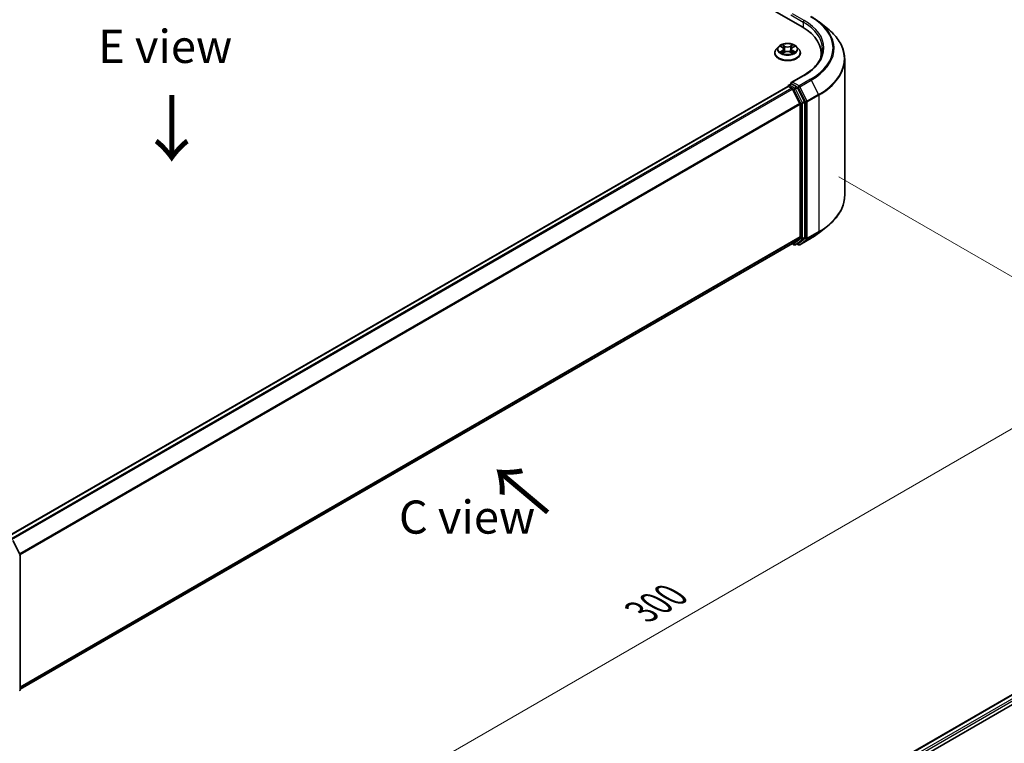
# Model space of a CAD drawing. Units: millimetres. Extents: x 0 to 5599, y 0 to 1124.
# Drawn here: x 168 to 353, y 456 to 593 of the extents above; entities that cross this region are included whole.
import ezdxf

# ---------------------------------------------------------------- set-up
doc = ezdxf.new("R2010")
doc.units = ezdxf.units.MM
for name, color, linetype, lineweight in [('Dimension (ISO)', 7, 'Continuous', 18), ('Dimension (ISO) @ 1', 7, 'Continuous', 18), ('Symbol (ISO)', 7, 'Continuous', 18), ('Visible (ISO)', 7, 'Continuous', 35), ('Visible Narrow (ISO)', 7, 'Continuous', 25)]:
    doc.layers.add(name, color=color, linetype=linetype, lineweight=lineweight)
doc.styles.add('Note Text (TK)', font='MS PGothic.ttf')
doc.dimstyles.new('Default - Method 1b (TK)', dxfattribs={"dimscale": 2.5, "dimtxt": 2.5, "dimasz": 2.5, "dimexe": 1, "dimexo": 1.5, "dimgap": 1, "dimtad": 1, "dimtoh": 1, "dimrnd": 1e-08, "dimdsep": 46, "dimtxsty": 'Note Text (TK)', "dimblk": 'OPEN', "dimcen": 0.09, "dimdle": 5, "dimclrd": 100, "dimclre": 100, "dimclrt": 7, "dimadec": 1, "dimazin": 1, "dimtfac": 1, "dimtmove": 0, "dimatfit": 3, "dimldrblk": 'OPEN', "dimfxl": 1, "dimtolj": 1, "dimlwd": -1, "dimlwe": -1, "dimarcsym": 0})

# ---------------------------------------------------------------- blocks, each defined once
blk = doc.blocks.new('_Open')
at = {"color": 0, "linetype": 'ByBlock', "lineweight": -2}
for p, q in [((-1, 0.167), (0, 0)), ((-1, -0.167), (0, 0)), ((0, 0), (-1, 0))]:
    blk.add_line(p, q, dxfattribs=at)
blk = doc.blocks.new('*D38')
at = {"layer": 'Defpoints', "color": 0}
for p in [(318.27, 565.29), (141.49, 463.23), (202.78, 427.85)]:
    blk.add_point(p, dxfattribs=at)
at = {"layer": 'Dimension (ISO)', "color": 100}
for p, q in [((322.02, 563.13), (382.06, 528.47)), ((374.14, 526.79), (208.19, 430.97)), ((145.24, 461.07), (205.28, 426.41))]:
    blk.add_line(p, q, dxfattribs=at)
at = {"layer": 'Dimension (ISO)', "color": 100, "xscale": 6.25, "yscale": 6.25, "zscale": 6.25}
for p, rotation in [((379.56, 529.91), 29.99999999999997), ((202.78, 427.85), 210)]:
    blk.add_blockref('_Open', p, dxfattribs=dict(at, rotation=rotation))
at = {"layer": 'Dimension (ISO)', "color": 7, "insert": (284.8, 481.04), "char_height": 6.25, "attachment_point": 4, "rotation": 30, "style": 'Note Text (TK)'}
blk.add_mtext('\\A1;{\\Q-30.000;\\W0.816;\\H0.816x;300}', dxfattribs=at)

msp = doc.modelspace()

# ---------------------------------------------------------------- linework, layer by layer
at = {"layer": 'Visible (ISO)'}
for p, q in [((244.4368, 632.2127), (315.1475, 591.3879)), ((318.3285, 592.3209), (319.9044, 591.0734)), ((310.669, 587.652), (310.2556, 587.1909)), ((311.0747, 587.7022), (311.4287, 587.4906)), ((311.6472, 587.1992), (311.7155, 586.5629)), ((313.1088, 587.1992), (313.0405, 586.5629)), ((313.3272, 587.4906), (313.6812, 587.7022)), ((314.087, 587.652), (314.5003, 587.1909)), ((309.9613, 586.4549), (309.9613, 586.4826)), ((311.4946, 586.4398), (311.8632, 586.6453)), ((312.8927, 586.6453), (313.2614, 586.4398)), ((314.7946, 586.4549), (314.7946, 586.4826)), ((318.7354, 586.3868), (318.7354, 585.7956)), ((323.1521, 559.5844), (323.1521, 585.2923)), ((315.376, 582.2147), (313.0708, 580.8837)), ((312.4297, 580.1734), (165.1818, 495.1598)), ((312.4815, 580.1951), (312.4815, 580.185)), ((312.5547, 580.161), (313.179, 579.8006)), ((312.6065, 580.4116), (313.0267, 580.6542)), ((314.1213, 580.0731), (313.144, 580.6373)), ((314.694, 576.9415), (313.3148, 579.6487)), ((315.5779, 577.3286), (314.2572, 579.9212)), ((314.735, 576.7871), (314.735, 551.7596)), ((315.6189, 551.7127), (315.6189, 577.1743)), ((318.3285, 552.5558), (319.9044, 553.8033)), ((313.3148, 550.5378), (314.694, 551.6526)), ((314.2572, 550.5381), (315.5779, 551.6057)), ((167.6121, 466.4152), (313.304, 550.5304)), ((313.238, 550.4923), (313.5839, 550.2926)), ((313.8339, 550.2926), (314.2463, 550.5307)), ((314.4093, 550.2923), (314.1213, 550.4585)), ((314.6593, 550.2923), (316.8396, 551.551)), ((261.4615, 411.5673), (408.7094, 496.5808)), ((166.2642, 494.4884), (167.5849, 491.8958)), ((275.0722, 417.5313), (409.7942, 495.313)), ((167.6121, 491.7823), (167.6121, 466.3208))]:
    msp.add_line(p, q, dxfattribs=at)
for centre, start, end in [((312.7315, 580.1951), 120, 180), ((313.7089, 550.5091), 240, 300), ((314.5343, 550.5088), 240, 300), ((167.3621, 491.7823), 0, 26.995508), ((167.3621, 466.3208), 308.948276, 0)]:
    msp.add_arc(centre, 0.25, start, end, dxfattribs=at)
for centre, major_axis, start_param, end_param in [((306.4854, 586.3868), (12.25, 0), 6.17116049, 7.06858347), ((306.4854, 585.026), (12.5, 0), 0.15296584, 0.20062952), ((312.5547, 579.9569), (-0.125, 0.2165), 5.49778714, 6.28318531), ((313.3208, 580.7394), (-0.3536, 0), 4.71238898, 6.28318531), ((313.144, 580.8415), (-0.125, -0.2165), 5.49778714, 6.12363721), ((313.179, 579.5965), (-0.125, 0.2165), 4.62172909, 5.49778714), ((314.1213, 579.8689), (0.125, -0.2165), 1.48013644, 2.35619449), ((314.5582, 576.8892), (-0.125, 0.2165), 3.92699082, 4.62172909), ((315.4421, 577.2763), (0.125, -0.2165), 0.78539816, 1.48013644), ((314.5582, 551.8617), (0.125, -0.2165), 0.09065989, 0.78539816), ((315.4421, 551.8148), (0.125, -0.2165), 0.09065989, 0.78539816), ((313.179, 550.7469), (0.125, -0.2165), 0, 0.09065989), ((314.1213, 550.7472), (0.125, -0.2165), 0, 0.09065989)]:
    msp.add_ellipse(centre, major_axis=major_axis, ratio=0.57735027, start_param=start_param, end_param=end_param, dxfattribs=at)
for points, knots in [([(316.8396, 593.3257), (316.9474, 593.2634), (317.0536, 593.2002), (317.2626, 593.0717), (317.3654, 593.0066), (317.5677, 592.8743), (317.667, 592.8073), (317.8622, 592.6714), (317.958, 592.6025), (318.146, 592.463), (318.2382, 592.3923), (318.3285, 592.3209)], [3.141592654, 3.141592654, 3.141592654, 3.141592654, 3.172644837, 3.172644837, 3.203697021, 3.203697021, 3.234749204, 3.234749204, 3.265801387, 3.265801387, 3.296853571, 3.296853571, 3.296853571, 3.296853571]), ([(323.1521, 585.2923), (323.1521, 585.7087), (323.1065, 586.125), (322.9256, 586.9495), (322.7902, 587.3576), (322.4331, 588.1583), (322.2113, 588.5509), (321.6859, 589.3146), (321.3824, 589.6856), (320.699, 590.4008), (320.3192, 590.745), (319.9044, 591.0734)], [2.35619449, 2.35619449, 2.35619449, 2.35619449, 2.482221939, 2.482221939, 2.608249389, 2.608249389, 2.734276838, 2.734276838, 2.860304287, 2.860304287, 2.986331736, 2.986331736, 2.986331736, 2.986331736]), ([(310.2556, 587.1909), (310.2184, 587.1493), (310.1842, 587.1064), (310.1226, 587.0178), (310.0951, 586.9722), (310.0474, 586.8788), (310.0272, 586.8309), (309.9945, 586.7334), (309.9821, 586.6838), (309.9655, 586.5837), (309.9613, 586.5331), (309.9613, 586.4826)], [3.449424205, 3.449424205, 3.449424205, 3.449424205, 3.544937527, 3.544937527, 3.64045085, 3.64045085, 3.735964172, 3.735964172, 3.831477495, 3.831477495, 3.926990817, 3.926990817, 3.926990817, 3.926990817]), ([(314.087, 587.652), (313.9847, 587.7661), (313.8549, 587.8662), (313.5484, 588.0385), (313.3699, 588.1094), (312.9868, 588.2129), (312.7824, 588.2457), (312.3679, 588.2708), (312.158, 588.2634), (311.7518, 588.2094), (311.5557, 588.1627), (311.1951, 588.0326), (311.0309, 587.9491), (310.8078, 587.7894), (310.733, 587.7234), (310.669, 587.652)], [1.26296478, 1.26296478, 1.26296478, 1.26296478, 1.5839777, 1.5839777, 1.9184063, 1.9184063, 2.25148375, 2.25148375, 2.58279719, 2.58279719, 2.9145331, 2.9145331, 3.24851107, 3.24851107, 3.4494242, 3.4494242, 3.4494242, 3.4494242]), ([(311.6472, 587.1992), (311.6447, 587.2218), (311.6395, 587.2443), (311.6239, 587.2881), (311.6135, 587.3095), (311.5879, 587.3506), (311.5728, 587.3704), (311.5383, 587.4081), (311.519, 587.426), (311.4766, 587.4598), (311.4534, 587.4758), (311.4287, 587.4906)], [0.847301519, 0.847301519, 0.847301519, 0.847301519, 0.988509822, 0.988509822, 1.129718125, 1.129718125, 1.270926428, 1.270926428, 1.412134731, 1.412134731, 1.553343034, 1.553343034, 1.553343034, 1.553343034]), ([(313.3272, 587.4906), (313.3025, 587.4758), (313.2794, 587.4598), (313.2369, 587.426), (313.2176, 587.4081), (313.1831, 587.3704), (313.168, 587.3506), (313.1424, 587.3095), (313.132, 587.2881), (313.1164, 587.2443), (313.1112, 587.2218), (313.1088, 587.1992)], [3.159045946, 3.159045946, 3.159045946, 3.159045946, 3.300254249, 3.300254249, 3.441462552, 3.441462552, 3.582670855, 3.582670855, 3.723879158, 3.723879158, 3.865087461, 3.865087461, 3.865087461, 3.865087461]), ([(314.7946, 586.4826), (314.7946, 586.5331), (314.7904, 586.5837), (314.7738, 586.6838), (314.7614, 586.7334), (314.7287, 586.8309), (314.7085, 586.8788), (314.6608, 586.9722), (314.6334, 587.0178), (314.5717, 587.1064), (314.5376, 587.1493), (314.5003, 587.1909)], [0.785398163, 0.785398163, 0.785398163, 0.785398163, 0.880911486, 0.880911486, 0.976424808, 0.976424808, 1.071938131, 1.071938131, 1.167451453, 1.167451453, 1.262964775, 1.262964775, 1.262964775, 1.262964775]), ([(318.9854, 587.2033), (318.9854, 586.8406), (318.9361, 586.4778), (318.7386, 585.7581), (318.5905, 585.4012), (318.1965, 584.7012), (317.9507, 584.3582), (317.3658, 583.6954), (317.0267, 583.3757), (316.2629, 582.7688), (315.8383, 582.4815), (315.376, 582.2147)], [3.926990817, 3.926990817, 3.926990817, 3.926990817, 4.08407045, 4.08407045, 4.241150082, 4.241150082, 4.398229715, 4.398229715, 4.555309348, 4.555309348, 4.71238898, 4.71238898, 4.71238898, 4.71238898]), ([(309.9613, 586.4549), (309.9613, 586.3059), (310.0006, 586.1572), (310.1529, 585.8725), (310.2687, 585.737), (310.5676, 585.4912), (310.7533, 585.382), (311.1732, 585.2036), (311.4077, 585.1348), (311.9006, 585.0441), (312.159, 585.0221), (312.6742, 585.027), (312.931, 585.0537), (313.4179, 585.1534), (313.648, 585.2263), (314.0588, 585.4125), (314.2393, 585.5258), (314.5307, 585.7828), (314.642, 585.9266), (314.7662, 586.2009), (314.7946, 586.3278), (314.7946, 586.4549)], [3.92699082, 3.92699082, 3.92699082, 3.92699082, 4.2267014, 4.2267014, 4.53911238, 4.53911238, 4.86360542, 4.86360542, 5.18933336, 5.18933336, 5.51408383, 5.51408383, 5.83843868, 5.83843868, 6.16327278, 6.16327278, 6.48907018, 6.48907018, 6.81298523, 6.81298523, 7.06858347, 7.06858347, 7.06858347, 7.06858347]), ([(311.2349, 586.6177), (311.2499, 586.6052), (311.2662, 586.5926), (311.3012, 586.5675), (311.32, 586.555), (311.3597, 586.5303), (311.3807, 586.5181), (311.425, 586.4942), (311.4482, 586.4825), (311.4865, 586.4645), (311.501, 586.458), (311.5158, 586.4516)], [4.534901476, 4.534901476, 4.534901476, 4.534901476, 4.605051412, 4.605051412, 4.675201349, 4.675201349, 4.745351285, 4.745351285, 4.815501221, 4.815501221, 4.856375894, 4.856375894, 4.856375894, 4.856375894]), ([(312.8927, 586.6453), (312.8371, 586.6763), (312.7739, 586.7019), (312.6379, 586.7409), (312.5651, 586.7542), (312.416, 586.7676), (312.3399, 586.7676), (312.1908, 586.7542), (312.118, 586.7409), (311.982, 586.7019), (311.9188, 586.6763), (311.8632, 586.6453)], [1.58824962, 1.58824962, 1.58824962, 1.58824962, 1.89542757, 1.89542757, 2.20260552, 2.20260552, 2.50978346, 2.50978346, 2.81696141, 2.81696141, 3.12413936, 3.12413936, 3.12413936, 3.12413936]), ([(313.2402, 586.4516), (313.2549, 586.458), (313.2694, 586.4645), (313.3077, 586.4825), (313.331, 586.4942), (313.3752, 586.5181), (313.3962, 586.5303), (313.436, 586.555), (313.4547, 586.5675), (313.4897, 586.5926), (313.506, 586.6052), (313.5211, 586.6177)], [6.139198394, 6.139198394, 6.139198394, 6.139198394, 6.180073066, 6.180073066, 6.250223003, 6.250223003, 6.320372939, 6.320372939, 6.390522875, 6.390522875, 6.460672811, 6.460672811, 6.460672811, 6.460672811]), ([(313.0267, 580.6542), (313.0375, 580.6604), (313.0554, 580.6637), (313.0976, 580.6587), (313.1216, 580.6502), (313.144, 580.6373)], [0.038953354, 0.038953354, 0.038953354, 0.038953354, 0.0503345484, 0.0503345484, 0.0617157428, 0.0617157428, 0.0617157428, 0.0617157428]), ([(323.1521, 559.5844), (323.1521, 559.168), (323.1065, 558.7517), (322.9256, 557.9272), (322.7902, 557.5191), (322.4331, 556.7184), (322.2113, 556.3258), (321.6859, 555.5621), (321.3824, 555.1911), (320.699, 554.4759), (320.3192, 554.1317), (319.9044, 553.8033)], [3.926990817, 3.926990817, 3.926990817, 3.926990817, 4.053018266, 4.053018266, 4.179045715, 4.179045715, 4.305073165, 4.305073165, 4.431100614, 4.431100614, 4.557128063, 4.557128063, 4.557128063, 4.557128063]), ([(316.8396, 551.551), (316.9474, 551.6133), (317.0536, 551.6765), (317.2626, 551.805), (317.3654, 551.8701), (317.5677, 552.0024), (317.667, 552.0694), (317.8622, 552.2053), (317.958, 552.2742), (318.146, 552.4137), (318.2382, 552.4844), (318.3285, 552.5558)], [1.570796327, 1.570796327, 1.570796327, 1.570796327, 1.60184851, 1.60184851, 1.632900694, 1.632900694, 1.663952877, 1.663952877, 1.695005061, 1.695005061, 1.726057244, 1.726057244, 1.726057244, 1.726057244])]:
    msp.add_open_spline(points, degree=3, knots=knots, dxfattribs=at)
at = {"layer": 'Visible Narrow (ISO)'}
for p, q in [((312.9672, 593.6673), (315.3242, 592.3064)), ((315.501, 592.6126), (313.3208, 593.8714)), ((315.3242, 592.3064), (315.3242, 591.2837)), ((310.956, 587.7586), (311.4073, 587.4888)), ((311.4073, 586.9178), (310.956, 586.648)), ((311.8835, 587.7637), (311.4161, 588.0243)), ((311.5608, 587.8793), (311.8547, 587.7154)), ((311.8547, 587.7154), (311.8126, 587.1253)), ((313.3398, 588.0243), (312.8724, 587.7637)), ((312.9013, 587.7154), (313.1951, 587.8793)), ((312.9013, 587.7154), (312.9433, 587.1253)), ((313.3486, 587.4888), (313.7999, 587.7586)), ((313.7999, 586.648), (313.3486, 586.9178)), ((311.1534, 586.7005), (311.4372, 586.8701)), ((311.4161, 586.3824), (311.8835, 586.6429)), ((311.4372, 586.8701), (311.4664, 586.4739)), ((312.8724, 586.6429), (313.3398, 586.3824)), ((313.3188, 586.8701), (313.2895, 586.4739)), ((313.3188, 586.8701), (313.6025, 586.7005)), ((313.3208, 580.9435), (315.501, 582.2023)), ((316.7146, 581.5016), (314.5343, 580.2429)), ((314.6701, 580.091), (316.8504, 581.3498)), ((316.8504, 581.3498), (318.2295, 578.6425)), ((165.2551, 495.1176), (312.5547, 580.161)), ((313.179, 579.8006), (165.8794, 494.7571)), ((166.0788, 494.642), (313.3148, 579.6487)), ((312.7315, 580.3992), (313.144, 580.6373)), ((313.7089, 579.8349), (312.7315, 580.3992)), ((313.3108, 579.6565), (313.5321, 579.5287)), ((314.5343, 580.2429), (313.3208, 580.9435)), ((313.5321, 579.5287), (314.8528, 576.9361)), ((314.1213, 580.0731), (313.7089, 579.8349)), ((313.8447, 579.6831), (314.2572, 579.9212)), ((315.1654, 577.0905), (313.8447, 579.6831)), ((314.1213, 580.0731), (314.3576, 579.9367)), ((314.3576, 579.9367), (315.7367, 577.2294)), ((316.0493, 577.3837), (314.6701, 580.091)), ((318.2295, 578.6425), (316.0493, 577.3837)), ((316.0903, 577.2294), (318.2705, 578.4882)), ((318.2705, 578.4882), (318.2705, 552.7803)), ((314.694, 576.9415), (167.5407, 491.9825)), ((167.605, 491.8416), (314.735, 576.7871)), ((314.8528, 576.9361), (314.8528, 551.4746)), ((315.5779, 577.3286), (315.1654, 577.0905)), ((315.2064, 576.9361), (315.6189, 577.1743)), ((315.2064, 551.4746), (315.2064, 576.9361)), ((315.7367, 577.2294), (315.7367, 551.5215)), ((316.0903, 551.5215), (316.0903, 577.2294)), ((314.735, 551.7596), (167.6121, 466.8182)), ((167.6121, 466.7349), (314.694, 551.6526)), ((315.1654, 551.3675), (315.5779, 551.6057)), ((315.6189, 551.7127), (315.2064, 551.4746)), ((316.0493, 551.4145), (318.2295, 552.6732)), ((318.2705, 552.7803), (316.0903, 551.5215)), ((316.8504, 551.5585), (318.2295, 552.6732)), ((313.3148, 550.5378), (167.6121, 466.4164)), ((313.5321, 550.407), (313.3108, 550.5348)), ((314.8528, 551.4746), (313.5321, 550.407)), ((313.8447, 550.3), (315.1654, 551.3675)), ((314.2572, 550.5381), (313.8447, 550.3)), ((314.3576, 550.4067), (314.1946, 550.5008)), ((315.7367, 551.5215), (314.3576, 550.4067)), ((316.8504, 551.5585), (314.6701, 550.2997)), ((314.6701, 550.2997), (316.0493, 551.4145)), ((261.5348, 411.525), (408.8344, 496.5685)), ((409.4587, 496.208), (262.1489, 411.1587)), ((272.8115, 416.9065), (409.6355, 495.9018))]:
    msp.add_line(p, q, dxfattribs=at)
for centre, major_axis, ratio, start_param, end_param in [((315.501, 592.4085), (0.125, 0.2165), 0.57735027, 0.78539816, 2.35619449), ((306.4854, 587.4075), (12.75, 0), 0.57735027, 5.49778714, 7.06858347), ((306.4854, 587.4075), (14.4662, 0), 0.57735027, 5.49778714, 7.06858347), ((306.4854, 587.2033), (12.5, 0), 0.57735027, 0, 0.78539816), ((306.4854, 587.334), (14.6583, 0), 0.57735027, 5.49778714, 6.91332255), ((306.4854, 585.423), (16.6087, 0), 0.57735027, 5.49778714, 6.91332255), ((312.378, 586.5567), (-2.3897, 0), 0.57735027, 5.8056187, 9.90234457), ((312.378, 587.1414), (-1.9243, 0), 0.57735027, 5.8056187, 9.90234457), ((312.378, 587.2033), (-1.7167, 0), 0.57735027, 5.30710262, 5.68847167), ((312.378, 587.0143), (1.3435, 0), 0.57735027, 2.17629431, 2.42062218), ((311.4073, 587.4548), (0.0214, 0.0358), 0.58733849, 0, 0.79427846), ((310.8953, 587.2033), (0.7118, 0), 0.57735027, 5.51524044, 7.05113018), ((311.4073, 586.8838), (0.0214, -0.0358), 0.58733849, 0.86378433, 2.3473142), ((310.8953, 587.1723), (0.7533, 0), 0.57735027, 5.51524044, 6.34508866), ((311.532, 587.865), (-0.034, -0.024), 0.18497367, 1.04331702, 2.43849919), ((311.6345, 587.6495), (-0.0402, -0.0111), 0.22291783, 3.85158054, 5.20700366), ((311.7838, 587.1111), (-0.0402, -0.0111), 0.22288452, 3.85157383, 5.20261978), ((311.8835, 587.7297), (-0.0203, -0.0364), 0.56718618, 3.91841516, 5.40194502), ((312.378, 588.0283), (0.7533, 0), 0.57735027, 3.94444411, 5.48033385), ((312.378, 588.0594), (-0.7118, 0), 0.57735027, 0.80285146, 2.3387412), ((312.8724, 587.7297), (0.0203, -0.0364), 0.56718618, 0.88124028, 2.36477015), ((312.9721, 587.1111), (-0.0402, 0.0111), 0.22288452, 4.22215818, 5.57320413), ((313.8606, 587.2033), (-0.7118, 0), 0.57735027, 5.51524044, 7.05113018), ((313.1214, 587.6495), (-0.0402, 0.0111), 0.22291783, 4.2177743, 5.57319742), ((313.8606, 587.1723), (-0.7533, 0), 0.57735027, 6.22128195, 7.05113018), ((312.378, 587.0143), (1.3435, 0), 0.57735027, 0.72097047, 0.96529834), ((313.2239, 587.865), (-0.034, 0.024), 0.18497367, 0.70309346, 2.09827563), ((313.3486, 586.8838), (-0.0214, -0.0358), 0.58733849, 3.93587111, 5.41940097), ((313.3486, 587.4548), (-0.0214, 0.0358), 0.58733849, 5.48890685, 6.28318531), ((312.378, 587.2033), (-1.7167, 0), 0.57735027, 3.7363063, 4.11767534), ((312.378, 586.4826), (-2.4167, 0), 0.57735027, 0, 3.14159265), ((312.378, 586.4549), (2.4167, 0), 0.57735027, 3.14159265, 6.28318531), ((312.378, 587.2033), (1.7167, 0), 0.57735027, 3.7363063, 4.11767534), ((311.1833, 586.6868), (-0.008, -0.0409), 0.77975364, 4.52690487, 5.92208704), ((311.304, 586.6003), (-0.0354, -0.022), 0.72973605, 5.16344533, 5.77548257), ((311.8835, 586.6089), (-0.0203, 0.0364), 0.56718618, 5.5063628, 6.28318531), ((312.378, 586.3473), (0.7118, 0), 0.57735027, 0.80285146, 2.3387412), ((312.8724, 586.6089), (0.0203, 0.0364), 0.56718618, 0, 0.7768225), ((312.378, 587.2033), (1.7167, 0), 0.57735027, 5.30710262, 5.68847167), ((313.4519, 586.6003), (-0.0354, 0.022), 0.72973605, 3.64929539, 4.26133263), ((313.5726, 586.6868), (0.008, -0.0409), 0.77975364, 0.36109827, 1.75628044), ((306.4854, 585.2923), (16.6667, 0), 0.57735027, 5.49778714, 6.28318531), ((315.501, 581.9982), (-0.125, 0.2165), 0.57735027, 5.49778714, 6.28318531), ((316.7146, 581.2975), (0.125, -0.2165), 0.57735027, 1.48013644, 2.35619449), ((312.7315, 580.1951), (-0.25, 0), 0.57735027, 0, 0.07012361), ((312.7315, 580.1951), (0.125, 0.2165), 0.57735027, 0.78539816, 2.06167901), ((312.7315, 580.1951), (-0.125, 0.2165), 0.57735027, 5.49778714, 6.28318531), ((313.7089, 579.6308), (0.125, 0.2165), 0.57735027, 0.78539816, 2.35619449), ((313.7089, 579.6308), (-0.2228, -0.1135), 0.07392213, 0.61742098, 2.18821731), ((313.7089, 579.6308), (-0.125, 0.2165), 0.57735027, 4.62172909, 5.49778714), ((314.5343, 580.0387), (0.125, 0.2165), 0.57735027, 0.78539816, 2.35619449), ((314.5343, 580.0387), (-0.2228, -0.1135), 0.07392213, 0.61742098, 2.18821731), ((314.5343, 580.0387), (-0.125, 0.2165), 0.57735027, 4.62172909, 5.49778714), ((318.0937, 578.5902), (-0.125, 0.2165), 0.57735027, 3.92699082, 4.62172909), ((315.0296, 577.0382), (0.2228, 0.1135), 0.07392213, 3.75901364, 5.32980996), ((315.0296, 577.0382), (-0.25, 0), 0.57735027, 0.78539816, 2.35619449), ((315.0296, 577.0382), (-0.125, 0.2165), 0.57735027, 3.92699082, 4.62172909), ((315.9135, 577.3315), (0.2228, 0.1135), 0.07392213, 3.75901364, 5.32980996), ((315.9135, 577.3315), (-0.25, 0), 0.57735027, 0.78539816, 2.35619449), ((315.9135, 577.3315), (-0.125, 0.2165), 0.57735027, 3.92699082, 4.62172909), ((306.4854, 559.5844), (16.6667, 0), 0.57735027, 5.49778714, 6.28318531), ((306.4854, 559.4537), (16.6087, 0), 0.57735027, 5.49778714, 5.65304806), ((306.4854, 557.5427), (-14.6583, 0), 0.57735027, 2.35619449, 2.51145541), ((318.0937, 552.8823), (0.125, -0.2165), 0.57735027, 0.09065989, 0.78539816), ((313.7089, 550.5091), (-0.125, -0.2165), 0.57735027, 5.49778714, 6.28318531), ((313.7089, 550.5091), (0.1572, -0.1944), 0.8131434, 4.58504495, 6.15584128), ((313.7089, 550.5091), (0.125, -0.2165), 0.57735027, 0, 0.09065989), ((314.5343, 550.5088), (-0.125, -0.2165), 0.57735027, 5.49778714, 6.28318531), ((314.5343, 550.5088), (0.1572, -0.1944), 0.8131434, 4.58504495, 6.15584128), ((314.5343, 550.5088), (0.125, -0.2165), 0.57735027, 0, 0.09065989), ((315.0296, 551.5766), (0.25, 0), 0.57735027, 3.92699082, 5.49778714), ((315.0296, 551.5766), (0.1572, -0.1944), 0.8131434, 4.58504495, 6.15584128), ((315.0296, 551.5766), (0.125, -0.2165), 0.57735027, 0.09065989, 0.78539816), ((315.9135, 551.6235), (0.25, 0), 0.57735027, 3.92699082, 5.49778714), ((315.9135, 551.6235), (0.1572, -0.1944), 0.8131434, 4.58504495, 6.15584128), ((315.9135, 551.6235), (0.125, -0.2165), 0.57735027, 0.09065989, 0.78539816), ((316.7146, 551.7676), (0.125, -0.2165), 0.57735027, 0, 0.09065989), ((167.3621, 491.7823), (0.2228, 0.1135), 0.07392213, 5.32980996, 6.28318531), ((167.3621, 491.7823), (0.25, 0), 0.57735027, 5.49778714, 6.28318531), ((167.3621, 466.3208), (0.25, 0), 0.57735027, 5.49778714, 6.28318531)]:
    msp.add_ellipse(centre, major_axis=major_axis, ratio=ratio, start_param=start_param, end_param=end_param, dxfattribs=at)
msp.add_ellipse((312.378, 587.2033), major_axis=(1.7846, 0), ratio=0.57735027, dxfattribs=at)
for points, knots in [([(311.1554, 587.654), (311.1487, 587.6615), (311.1415, 587.6686), (311.1159, 587.6912), (311.096, 587.7045), (311.0567, 587.7258), (311.0374, 587.7342), (310.9974, 587.7485), (310.9766, 587.7543), (310.956, 587.7586)], [0.0019082576, 0.0019082576, 0.0019082576, 0.0019082576, 0.0059340385, 0.0059340385, 0.0154285, 0.0154285, 0.0237449879, 0.0237449879, 0.0323943032, 0.0323943032, 0.0323943032, 0.0323943032]), ([(310.956, 587.7586), (310.9748, 587.7516), (310.9937, 587.7437), (311.0304, 587.7267), (311.0481, 587.7175), (311.0685, 587.7059), (311.0716, 587.704), (311.0747, 587.7022)], [-0.0323943032, -0.0323943032, -0.0323943032, -0.0323943032, -0.0237449879, -0.0237449879, -0.0154285, -0.0154285, -0.013913302, -0.013913302, -0.013913302, -0.013913302]), ([(311.5608, 587.8793), (311.5472, 587.8925), (311.534, 587.9062), (311.5005, 587.9411), (311.4809, 587.9619), (311.4461, 587.9967), (311.431, 588.0111), (311.4161, 588.0243)], [-0.0320559737, -0.0320559737, -0.0320559737, -0.0320559737, -0.0236501899, -0.0236501899, -0.0102009359, -0.0102009359, 0.0003383294, 0.0003383294, 0.0003383294, 0.0003383294]), ([(311.4161, 588.0243), (311.4254, 588.0098), (311.4347, 587.9932), (311.457, 587.9517), (311.4703, 587.9259), (311.4957, 587.8818), (311.5065, 587.8644), (311.5187, 587.8474)], [-0.0003383294, -0.0003383294, -0.0003383294, -0.0003383294, 0.0102009359, 0.0102009359, 0.0236501899, 0.0236501899, 0.0320559737, 0.0320559737, 0.0320559737, 0.0320559737]), ([(311.5187, 587.8474), (311.5397, 587.8184), (311.5585, 587.787), (311.5905, 587.7212), (311.6037, 587.6867), (311.6133, 587.6521)], [-0.0289828459, -0.0289828459, -0.0289828459, -0.0289828459, -0.0145850634, -0.0145850634, 0, 0, 0, 0]), ([(311.6634, 587.6638), (311.6528, 587.7018), (311.6385, 587.7398), (311.6039, 587.8125), (311.5835, 587.8472), (311.5608, 587.8793)], [0, 0, 0, 0, 0.0145850634, 0.0145850634, 0.0289828459, 0.0289828459, 0.0289828459, 0.0289828459]), ([(311.6133, 587.6521), (311.6382, 587.5624), (311.6631, 587.4726), (311.7129, 587.2932), (311.7378, 587.2034), (311.7627, 587.1137)], [-0.0687798542, -0.0687798542, -0.0687798542, -0.0687798542, -0.0343899271, -0.0343899271, 0, 0, 0, 0]), ([(311.8126, 587.1253), (311.7877, 587.2151), (311.7629, 587.3048), (311.7131, 587.4843), (311.6882, 587.574), (311.6634, 587.6638)], [0, 0, 0, 0, 0.0343899271, 0.0343899271, 0.0687798542, 0.0687798542, 0.0687798542, 0.0687798542]), ([(311.7627, 587.1137), (311.7982, 586.9856), (311.8391, 586.8596), (311.8946, 586.7145), (311.9033, 586.6924), (311.9123, 586.6704)], [-0.0982412545, -0.0982412545, -0.0982412545, -0.0982412545, -0.0491206273, -0.0491206273, -0.0402334775, -0.0402334775, -0.0402334775, -0.0402334775]), ([(311.9519, 586.6877), (311.9439, 586.7087), (311.9361, 586.7299), (311.8844, 586.8733), (311.846, 586.9983), (311.8126, 587.1253)], [0.0405862574, 0.0405862574, 0.0405862574, 0.0405862574, 0.0491206273, 0.0491206273, 0.0982412545, 0.0982412545, 0.0982412545, 0.0982412545]), ([(312.9433, 587.1253), (312.9099, 586.9983), (312.8715, 586.8733), (312.8199, 586.7299), (312.812, 586.7087), (312.804, 586.6877)], [0, 0, 0, 0, 0.0491206273, 0.0491206273, 0.0576549971, 0.0576549971, 0.0576549971, 0.0576549971]), ([(312.8436, 586.6704), (312.8526, 586.6924), (312.8613, 586.7145), (312.9168, 586.8596), (312.9577, 586.9856), (312.9932, 587.1137)], [-0.058007777, -0.058007777, -0.058007777, -0.058007777, -0.0491206273, -0.0491206273, 0, 0, 0, 0]), ([(313.0926, 587.6638), (313.0677, 587.574), (313.0428, 587.4843), (312.9931, 587.3048), (312.9682, 587.2151), (312.9433, 587.1253)], [0, 0, 0, 0, 0.0343899271, 0.0343899271, 0.0687798542, 0.0687798542, 0.0687798542, 0.0687798542]), ([(312.9932, 587.1137), (313.0181, 587.2034), (313.043, 587.2932), (313.0928, 587.4726), (313.1177, 587.5624), (313.1426, 587.6521)], [-0.0687798542, -0.0687798542, -0.0687798542, -0.0687798542, -0.0343899271, -0.0343899271, 0, 0, 0, 0]), ([(313.1951, 587.8793), (313.1722, 587.8469), (313.1518, 587.812), (313.1172, 587.7394), (313.103, 587.7016), (313.0926, 587.6638)], [0, 0, 0, 0, 0.014491423, 0.014491423, 0.0289828459, 0.0289828459, 0.0289828459, 0.0289828459]), ([(313.1426, 587.6521), (313.1522, 587.6865), (313.1652, 587.7207), (313.1971, 587.7866), (313.2161, 587.8182), (313.2372, 587.8474)], [-0.0289828459, -0.0289828459, -0.0289828459, -0.0289828459, -0.014491423, -0.014491423, 0, 0, 0, 0]), ([(313.3398, 588.0243), (313.3275, 588.0135), (313.3152, 588.0018), (313.2907, 587.9777), (313.2786, 587.9653), (313.2524, 587.938), (313.2381, 587.923), (313.2141, 587.8982), (313.2047, 587.8886), (313.1951, 587.8793)], [-0.0323943032, -0.0323943032, -0.0323943032, -0.0323943032, -0.0237449879, -0.0237449879, -0.0154285, -0.0154285, -0.0059340385, -0.0059340385, 0, 0, 0, 0]), ([(313.2372, 587.8474), (313.2458, 587.8594), (313.2537, 587.8716), (313.2728, 587.9031), (313.2831, 587.922), (313.3012, 587.9557), (313.309, 587.9707), (313.3246, 587.9991), (313.3322, 588.0124), (313.3398, 588.0243)], [0, 0, 0, 0, 0.0059340385, 0.0059340385, 0.0154285, 0.0154285, 0.0237449879, 0.0237449879, 0.0323943032, 0.0323943032, 0.0323943032, 0.0323943032]), ([(313.7999, 587.7586), (313.7748, 587.7533), (313.7495, 587.7459), (313.6934, 587.7239), (313.6633, 587.7079), (313.6235, 587.6772), (313.6113, 587.6661), (313.6005, 587.654)], [-0.0003383294, -0.0003383294, -0.0003383294, -0.0003383294, 0.0102009359, 0.0102009359, 0.0236501899, 0.0236501899, 0.0301477161, 0.0301477161, 0.0301477161, 0.0301477161]), ([(313.6812, 587.7022), (313.6975, 587.7119), (313.7142, 587.7209), (313.754, 587.7402), (313.7771, 587.75), (313.7999, 587.7586)], [-0.0181426717, -0.0181426717, -0.0181426717, -0.0181426717, -0.0102009359, -0.0102009359, 0.0003383294, 0.0003383294, 0.0003383294, 0.0003383294]), ([(311.1534, 586.7005), (311.1395, 586.6979), (311.124, 586.6949), (311.0815, 586.686), (311.0535, 586.6793), (311.002, 586.6642), (310.9789, 586.6566), (310.956, 586.648)], [-0.0320559737, -0.0320559737, -0.0320559737, -0.0320559737, -0.0236501899, -0.0236501899, -0.0102009359, -0.0102009359, 0.0003383294, 0.0003383294, 0.0003383294, 0.0003383294]), ([(310.956, 586.648), (310.9811, 586.6533), (311.0065, 586.6567), (311.0625, 586.6605), (311.0926, 586.6598), (311.1362, 586.6556), (311.1516, 586.6532), (311.1645, 586.6508)], [-0.0003383294, -0.0003383294, -0.0003383294, -0.0003383294, 0.0102009359, 0.0102009359, 0.0236501899, 0.0236501899, 0.0320559737, 0.0320559737, 0.0320559737, 0.0320559737]), ([(311.2742, 586.6139), (311.2596, 586.6375), (311.2416, 586.6569), (311.2008, 586.6859), (311.178, 586.6957), (311.1534, 586.7005)], [0, 0, 0, 0, 0.0145850634, 0.0145850634, 0.0289828459, 0.0289828459, 0.0289828459, 0.0289828459]), ([(311.1645, 586.6508), (311.1866, 586.6466), (311.2071, 586.6379), (311.2286, 586.6227), (311.2318, 586.6202), (311.2349, 586.6177)], [-0.0289828459, -0.0289828459, -0.0289828459, -0.0289828459, -0.0145850634, -0.0145850634, -0.0120420166, -0.0120420166, -0.0120420166, -0.0120420166]), ([(311.5084, 586.4475), (311.5037, 586.4478), (311.4992, 586.4477), (311.4831, 586.4459), (311.4728, 586.4418), (311.4548, 586.43), (311.4469, 586.4227), (311.4313, 586.4049), (311.4237, 586.3942), (311.4161, 586.3824)], [0.0024401637, 0.0024401637, 0.0024401637, 0.0024401637, 0.0059340385, 0.0059340385, 0.0154285, 0.0154285, 0.0237449879, 0.0237449879, 0.0323943032, 0.0323943032, 0.0323943032, 0.0323943032]), ([(311.4161, 586.3824), (311.4284, 586.3932), (311.4407, 586.4034), (311.4652, 586.4216), (311.4773, 586.4298), (311.4912, 586.4379), (311.4929, 586.4388), (311.4946, 586.4398)], [-0.0323943032, -0.0323943032, -0.0323943032, -0.0323943032, -0.0237449879, -0.0237449879, -0.0154285, -0.0154285, -0.0142996638, -0.0142996638, -0.0142996638, -0.0142996638]), ([(313.3398, 586.3824), (313.3306, 586.3968), (313.3212, 586.4095), (313.2989, 586.4327), (313.2857, 586.4417), (313.263, 586.4473), (313.2556, 586.448), (313.2475, 586.4475)], [-0.0003383294, -0.0003383294, -0.0003383294, -0.0003383294, 0.0102009359, 0.0102009359, 0.0236501899, 0.0236501899, 0.02961581, 0.02961581, 0.02961581, 0.02961581]), ([(313.2614, 586.4398), (313.2726, 586.4335), (313.2836, 586.4265), (313.3098, 586.4078), (313.3249, 586.3956), (313.3398, 586.3824)], [-0.0177563099, -0.0177563099, -0.0177563099, -0.0177563099, -0.0102009359, -0.0102009359, 0.0003383294, 0.0003383294, 0.0003383294, 0.0003383294]), ([(313.6025, 586.7005), (313.5777, 586.6957), (313.5548, 586.6858), (313.514, 586.6566), (313.4963, 586.6373), (313.4818, 586.6139)], [0, 0, 0, 0, 0.014491423, 0.014491423, 0.0289828459, 0.0289828459, 0.0289828459, 0.0289828459]), ([(313.5211, 586.6177), (313.524, 586.6201), (313.5271, 586.6225), (313.5485, 586.6378), (313.5692, 586.6466), (313.5914, 586.6508)], [-0.0169408293, -0.0169408293, -0.0169408293, -0.0169408293, -0.014491423, -0.014491423, 0, 0, 0, 0]), ([(313.5914, 586.6508), (313.6005, 586.6525), (313.6108, 586.6542), (313.64, 586.6578), (313.6599, 586.6593), (313.6992, 586.6598), (313.7185, 586.6591), (313.7586, 586.6555), (313.7793, 586.6524), (313.7999, 586.648)], [0, 0, 0, 0, 0.0059340385, 0.0059340385, 0.0154285, 0.0154285, 0.0237449879, 0.0237449879, 0.0323943032, 0.0323943032, 0.0323943032, 0.0323943032]), ([(313.7999, 586.648), (313.7812, 586.6551), (313.7622, 586.6615), (313.7255, 586.6727), (313.7078, 586.6776), (313.6709, 586.6867), (313.6519, 586.6908), (313.623, 586.6966), (313.6123, 586.6986), (313.6025, 586.7005)], [-0.0323943032, -0.0323943032, -0.0323943032, -0.0323943032, -0.0237449879, -0.0237449879, -0.0154285, -0.0154285, -0.0059340385, -0.0059340385, 0, 0, 0, 0])]:
    msp.add_open_spline(points, degree=3, knots=knots, dxfattribs=at)
for points in [[(311.3039, 586.566), (311.294, 586.582), (311.2841, 586.5979), (311.2742, 586.6139)], [(313.4818, 586.6139), (313.4718, 586.5979), (313.4619, 586.582), (313.452, 586.566)]]:
    msp.add_open_spline(points, degree=3, dxfattribs=at)

# ---------------------------------------------------------------- texts
at = {"layer": 'Symbol (ISO)', "color": 7, "char_height": 6.25, "attachment_point": 5, "line_spacing_factor": 1.5, "style": 'Note Text (TK)'}
for s, insert in [('\\fＭＳ Ｐゴシック|b0|i0;E view', (194.9791, 587.711)), ('\\fＭＳ Ｐゴシック|b0|i0;C view', (251.9193, 498.9038))]:
    msp.add_mtext(s, dxfattribs=dict(at, insert=insert))
at = {"layer": 'Symbol (ISO)', "color": 7, "char_height": 10, "attachment_point": 4, "line_spacing_factor": 1.5, "style": 'Note Text (TK)'}
for insert, rotation in [((196.0317, 579.1125), 270), ((267.6617, 499.587), 140)]:
    msp.add_mtext('\\fMS PGothic|b0|i0;{\\H10.0000;→}', dxfattribs=dict(at, insert=insert, rotation=rotation))

# ---------------------------------------------------------------- dimensions: what is measured, and where the dimension line sits
at = {"layer": 'Dimension (ISO) @ 1', "color": 100}
dim = msp.add_linear_dim(base=(202.7789, 427.8489), p1=(318.2705, 565.294), p2=(141.4938, 463.2319), angle=30, text='{\\Q-30.000;\\W0.816;\\H0.816x;<>}', dimstyle='Default - Method 1b (TK)', override={"dimscale": 1, "dimtxt": 6.25, "dimasz": 6.25, "dimexe": 2.5, "dimexo": 3.75, "dimgap": 2.5, "dimtoh": 0, "dimdec": 2, "dimlfac": 1.469694, "dimcen": 0.225, "dimtol": 0, "dimlim": 0, "dimtp": 0, "dimtm": 0, "dimtdec": 2, "dimtix": 0, "dimtofl": 0, "dimtmove": 0, "dimatfit": 1}, dxfattribs=at)
dim.commit()
dim.dimension.update_dxf_attribs({"geometry": '*D38', "text_midpoint": (291.1673, 478.88), "dimtype": 128})

doc.saveas('drawing.dxf')
